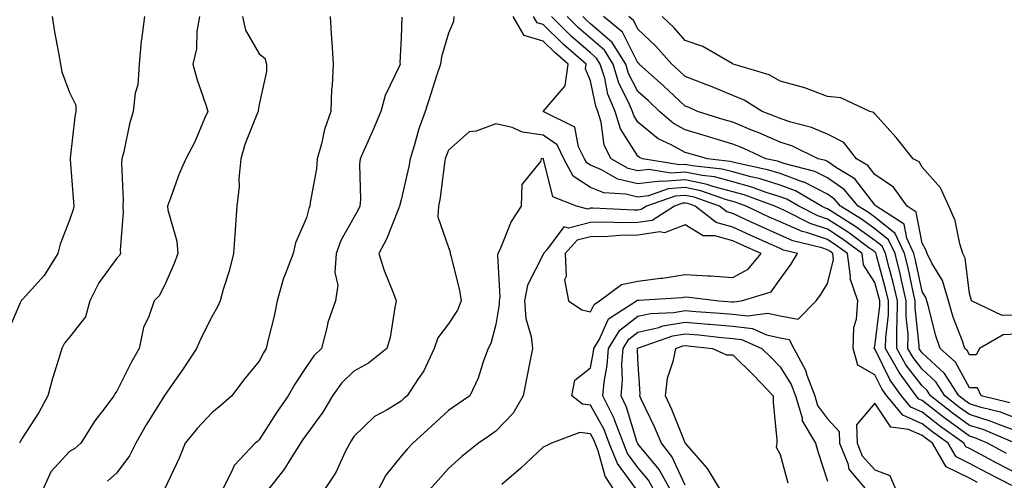
# Model space of a CAD drawing. Units: inches. Extents: x 1013363 to 1016003, y 7245098 to 7247738.
# Drawn here: x 1013528 to 1013735, y 7245234 to 7245331 of the extents above; entities that cross this region are included whole.
import ezdxf

# ---------------------------------------------------------------- set-up
doc = ezdxf.new("R2010")
doc.units = ezdxf.units.IN
doc.header["$MEASUREMENT"] = 0
doc.layers.add('Contour_10137245', color=7, linetype='Continuous', true_color=0x90af56)

msp = doc.modelspace()

# ---------------------------------------------------------------- linework, layer by layer
at = {"layer": 'Contour_10137245'}
for points in [[(1013534.33, 7245331.92, 2964), (1013534.83, 7245328.7, 2964), (1013535.71, 7245324.26, 2964), (1013536.1, 7245321.92, 2964), (1013536.39, 7245320.26, 2964), (1013538.05, 7245315.93, 2964), (1013539.35, 7245313.22, 2964), (1013539.35, 7245311.92, 2964), (1013539.18, 7245310.79, 2964), (1013538.18, 7245302.05, 2964), (1013538.16, 7245301.92, 2964), (1013538.17, 7245301.8, 2964), (1013538.87, 7245292.74, 2964), (1013538.92, 7245291.92, 2964), (1013538.78, 7245291.19, 2964), (1013538.05, 7245288.95, 2964), (1013536.07, 7245283.9, 2964), (1013535.53, 7245281.92, 2964), (1013532.67, 7245277.3, 2964), (1013528.05, 7245272.19, 2964), (1013527.91, 7245272.06, 2964), (1013527.82, 7245271.92, 2964), (1013527.64, 7245271.51, 2964), (1013524.87, 7245265.1, 2964)], [(1013553.84, 7245331.92, 2965), (1013553.22, 7245327.09, 2965), (1013553.14, 7245326.83, 2965), (1013552.73, 7245321.92, 2965), (1013552.43, 7245317.54, 2965), (1013551.9, 7245315.77, 2965), (1013551.49, 7245311.92, 2965), (1013550.66, 7245309.31, 2965), (1013549.49, 7245303.36, 2965), (1013549.1, 7245301.92, 2965), (1013549.02, 7245300.95, 2965), (1013549.35, 7245293.22, 2965), (1013549.26, 7245291.92, 2965), (1013549.34, 7245290.63, 2965), (1013548.74, 7245282.61, 2965), (1013548.79, 7245281.92, 2965), (1013548.52, 7245281.45, 2965), (1013548.05, 7245280.97, 2965), (1013544.23, 7245275.74, 2965), (1013542.35, 7245271.92, 2965), (1013541.39, 7245268.58, 2965), (1013538.05, 7245264.27, 2965), (1013536.97, 7245263, 2965), (1013536.39, 7245261.92, 2965), (1013535.71, 7245259.58, 2965), (1013534.42, 7245255.55, 2965), (1013533.42, 7245251.92, 2965), (1013531.56, 7245248.41, 2965), (1013528.05, 7245242.99, 2965), (1013527.65, 7245242.32, 2965), (1013527.45, 7245241.92, 2965)], [(1013565.46, 7245331.92, 2966), (1013564.93, 7245328.8, 2966), (1013564.84, 7245325.13, 2966), (1013564.08, 7245321.92, 2966), (1013564.89, 7245318.76, 2966), (1013566.89, 7245313.08, 2966), (1013567.23, 7245311.92, 2966), (1013566.54, 7245310.41, 2966), (1013564.47, 7245305.5, 2966), (1013562.57, 7245301.92, 2966), (1013561.21, 7245298.76, 2966), (1013559.17, 7245293.04, 2966), (1013558.74, 7245291.92, 2966), (1013558.82, 7245291.15, 2966), (1013560.68, 7245284.55, 2966), (1013560.87, 7245281.92, 2966), (1013560.11, 7245279.86, 2966), (1013558.05, 7245275.2, 2966), (1013556.94, 7245273.03, 2966), (1013555.88, 7245271.92, 2966), (1013554.79, 7245268.66, 2966), (1013553.64, 7245266.33, 2966), (1013552.74, 7245261.92, 2966), (1013551.04, 7245258.93, 2966), (1013548.05, 7245252.89, 2966), (1013547.61, 7245252.36, 2966), (1013547.37, 7245251.92, 2966), (1013545.32, 7245249.19, 2966), (1013543.34, 7245246.63, 2966), (1013540.44, 7245241.92, 2966), (1013539.18, 7245240.79, 2966), (1013538.05, 7245240.18, 2966), (1013534.07, 7245235.9, 2966), (1013532.3, 7245231.92, 2966)], [(1013574.56, 7245331.92, 2967), (1013575.18, 7245329.05, 2967), (1013578.05, 7245324.1, 2967), (1013579.25, 7245323.12, 2967), (1013579.65, 7245321.92, 2967), (1013579.6, 7245320.37, 2967), (1013578.05, 7245313.37, 2967), (1013577.84, 7245312.13, 2967), (1013577.85, 7245311.92, 2967), (1013577.75, 7245311.62, 2967), (1013575.04, 7245304.93, 2967), (1013574.19, 7245301.92, 2967), (1013573.81, 7245297.68, 2967), (1013573.87, 7245296.1, 2967), (1013573.37, 7245291.92, 2967), (1013573.02, 7245286.95, 2967), (1013573.01, 7245286.88, 2967), (1013572.65, 7245281.92, 2967), (1013571.77, 7245278.2, 2967), (1013570.48, 7245274.35, 2967), (1013569.81, 7245271.92, 2967), (1013569.27, 7245270.7, 2967), (1013568.05, 7245268.56, 2967), (1013565.84, 7245264.13, 2967), (1013564.82, 7245261.92, 2967), (1013562.18, 7245257.79, 2967), (1013558.05, 7245251.96, 2967), (1013558.03, 7245251.94, 2967), (1013558.03, 7245251.92, 2967), (1013557.99, 7245251.86, 2967), (1013554.18, 7245245.79, 2967), (1013552.01, 7245241.92, 2967), (1013550.69, 7245239.28, 2967), (1013548.05, 7245235.67, 2967), (1013546.05, 7245233.92, 2967)], [(1013593.08, 7245331.92, 2968), (1013593.31, 7245327.18, 2968), (1013593.42, 7245326.55, 2968), (1013593.7, 7245321.92, 2968), (1013593.49, 7245317.36, 2968), (1013593.35, 7245316.62, 2968), (1013593.19, 7245311.92, 2968), (1013591.89, 7245308.08, 2968), (1013591.21, 7245305.08, 2968), (1013590.32, 7245301.92, 2968), (1013590.17, 7245299.8, 2968), (1013588.85, 7245292.72, 2968), (1013588.78, 7245291.92, 2968), (1013588.54, 7245291.43, 2968), (1013588.05, 7245289.48, 2968), (1013585.75, 7245284.22, 2968), (1013585.24, 7245281.92, 2968), (1013583.49, 7245277.36, 2968), (1013583.21, 7245276.76, 2968), (1013581.86, 7245271.92, 2968), (1013581.26, 7245268.71, 2968), (1013579.95, 7245263.82, 2968), (1013579.55, 7245261.92, 2968), (1013578.97, 7245261, 2968), (1013578.05, 7245259.25, 2968), (1013574.78, 7245255.19, 2968), (1013572.27, 7245251.92, 2968), (1013570.04, 7245249.93, 2968), (1013568.05, 7245248.3, 2968), (1013564.95, 7245245.02, 2968), (1013562.45, 7245241.92, 2968), (1013561.19, 7245238.78, 2968), (1013558.05, 7245232.2, 2968)], [(1013608.18, 7245331.79, 2969), (1013608.05, 7245327.41, 2969), (1013607.8, 7245322.17, 2969), (1013607.82, 7245321.92, 2969), (1013607.67, 7245321.54, 2969), (1013604.7, 7245315.27, 2969), (1013603.73, 7245311.92, 2969), (1013602.09, 7245307.88, 2969), (1013600.44, 7245304.31, 2969), (1013599.39, 7245301.92, 2969), (1013599.22, 7245300.75, 2969), (1013599.47, 7245293.34, 2969), (1013599.31, 7245291.92, 2969), (1013598.93, 7245291.04, 2969), (1013598.05, 7245289.5, 2969), (1013595.3, 7245284.67, 2969), (1013594.33, 7245281.92, 2969), (1013594.03, 7245277.9, 2969), (1013594.7, 7245275.27, 2969), (1013594.17, 7245271.92, 2969), (1013592.57, 7245267.4, 2969), (1013592.38, 7245266.25, 2969), (1013591.2, 7245261.92, 2969), (1013589.6, 7245260.37, 2969), (1013588.05, 7245258.07, 2969), (1013585.59, 7245254.38, 2969), (1013584.22, 7245251.92, 2969), (1013581.69, 7245248.28, 2969), (1013578.05, 7245242.6, 2969), (1013577.69, 7245242.28, 2969), (1013577.24, 7245241.92, 2969), (1013572.78, 7245237.19, 2969), (1013572.47, 7245236.34, 2969), (1013570.24, 7245231.92, 2969)], [(1013619.18, 7245331.92, 2970), (1013619.09, 7245330.88, 2970), (1013618.05, 7245328.41, 2970), (1013616.57, 7245323.4, 2970), (1013616.35, 7245321.92, 2970), (1013615.54, 7245319.41, 2970), (1013614.32, 7245315.65, 2970), (1013613.11, 7245311.92, 2970), (1013611.76, 7245308.21, 2970), (1013610.79, 7245304.66, 2970), (1013609.92, 7245301.92, 2970), (1013609.65, 7245300.32, 2970), (1013608.05, 7245293.27, 2970), (1013607.75, 7245292.22, 2970), (1013607.72, 7245291.92, 2970), (1013607.46, 7245291.33, 2970), (1013604.98, 7245284.99, 2970), (1013603.37, 7245281.92, 2970), (1013604.48, 7245278.35, 2970), (1013606.44, 7245273.53, 2970), (1013607.01, 7245271.92, 2970), (1013606.68, 7245270.55, 2970), (1013605.76, 7245264.21, 2970), (1013605.06, 7245261.92, 2970), (1013601.16, 7245258.81, 2970), (1013598.05, 7245257.12, 2970), (1013595.42, 7245254.55, 2970), (1013593.52, 7245251.92, 2970), (1013591.48, 7245248.49, 2970), (1013588.05, 7245243.77, 2970), (1013587.29, 7245242.68, 2970), (1013586.79, 7245241.92, 2970), (1013584.6, 7245238.47, 2970), (1013583.44, 7245236.53, 2970), (1013579.86, 7245231.92, 2970)], [(1013738.05, 7245235.52, 2970), (1013733.85, 7245237.72, 2970), (1013730.42, 7245239.55, 2970), (1013728.05, 7245240.81, 2970), (1013727.31, 7245241.18, 2970), (1013726.88, 7245241.92, 2970), (1013721.72, 7245245.59, 2970), (1013718.05, 7245248.47, 2970), (1013715.66, 7245249.53, 2970), (1013713.7, 7245251.92, 2970), (1013711.31, 7245255.18, 2970), (1013708.05, 7245261.79, 2970), (1013707.97, 7245261.84, 2970), (1013707.94, 7245261.92, 2970), (1013707.95, 7245262.02, 2970), (1013708.05, 7245262.32, 2970), (1013709.09, 7245270.88, 2970), (1013709.09, 7245271.92, 2970), (1013708.89, 7245272.76, 2970), (1013708.05, 7245275.84, 2970), (1013705.69, 7245279.56, 2970), (1013705.38, 7245281.92, 2970), (1013701.17, 7245285.04, 2970), (1013698.05, 7245287.04, 2970), (1013694.39, 7245288.26, 2970), (1013688.96, 7245291.01, 2970), (1013688.05, 7245291.4, 2970), (1013687.7, 7245291.57, 2970), (1013686.94, 7245291.92, 2970), (1013680.45, 7245294.32, 2970), (1013678.05, 7245294.98, 2970), (1013673.89, 7245296.08, 2970), (1013672.65, 7245296.52, 2970), (1013668.05, 7245297.48, 2970), (1013663.25, 7245297.12, 2970), (1013662.78, 7245297.19, 2970), (1013658.05, 7245296.61, 2970), (1013653.78, 7245297.65, 2970), (1013650.38, 7245299.59, 2970), (1013648.05, 7245300.55, 2970), (1013647.23, 7245301.1, 2970), (1013646.78, 7245301.92, 2970), (1013645.52, 7245304.45, 2970), (1013644.71, 7245308.58, 2970), (1013638.06, 7245311.91, 2970), (1013638.05, 7245311.92, 2970), (1013642.68, 7245317.29, 2970), (1013643.29, 7245321.92, 2970), (1013640.47, 7245324.34, 2970), (1013638.05, 7245326.73, 2970), (1013634.03, 7245327.9, 2970), (1013631.69, 7245331.92, 2970)], [(1013735.88, 7245239.75, 2969), (1013731.83, 7245241.92, 2969), (1013729.17, 7245243.04, 2969), (1013728.05, 7245243.39, 2969), (1013723.1, 7245246.97, 2969), (1013722.62, 7245247.35, 2969), (1013718.05, 7245250.94, 2969), (1013717.37, 7245251.24, 2969), (1013716.82, 7245251.92, 2969), (1013713.42, 7245256.55, 2969), (1013713.1, 7245256.97, 2969), (1013710.34, 7245261.92, 2969), (1013710.36, 7245264.23, 2969), (1013710.95, 7245269.02, 2969), (1013710.96, 7245271.92, 2969), (1013710.41, 7245274.28, 2969), (1013708.42, 7245281.55, 2969), (1013708.32, 7245281.92, 2969), (1013708.24, 7245282.11, 2969), (1013708.05, 7245282.26, 2969), (1013706.82, 7245283.15, 2969), (1013702.48, 7245286.35, 2969), (1013698.05, 7245289.21, 2969), (1013696.01, 7245289.88, 2969), (1013692, 7245291.92, 2969), (1013689.51, 7245293.38, 2969), (1013688.05, 7245293.91, 2969), (1013685.13, 7245294.84, 2969), (1013682.09, 7245295.96, 2969), (1013678.05, 7245297.07, 2969), (1013674.21, 7245298.08, 2969), (1013671.59, 7245298.38, 2969), (1013668.05, 7245299.12, 2969), (1013665.02, 7245298.89, 2969), (1013660.32, 7245299.65, 2969), (1013658.05, 7245299.37, 2969), (1013656.01, 7245299.88, 2969), (1013652.4, 7245301.92, 2969), (1013650.92, 7245304.79, 2969), (1013650.3, 7245309.67, 2969), (1013649.61, 7245311.92, 2969), (1013649.14, 7245313.01, 2969), (1013648.05, 7245318.35, 2969), (1013647, 7245320.87, 2969), (1013647.13, 7245321.92, 2969), (1013642.24, 7245326.11, 2969), (1013638.05, 7245330.25, 2969), (1013636.75, 7245330.62, 2969), (1013636.01, 7245331.92, 2969)], [(1013737.66, 7245241.92, 2968), (1013730.91, 7245244.78, 2968), (1013728.05, 7245245.66, 2968), (1013724.42, 7245248.29, 2968), (1013719.85, 7245251.92, 2968), (1013719.14, 7245253.01, 2968), (1013718.05, 7245254.02, 2968), (1013714.61, 7245258.48, 2968), (1013712.7, 7245261.92, 2968), (1013712.74, 7245266.61, 2968), (1013712.81, 7245267.16, 2968), (1013712.84, 7245271.92, 2968), (1013711.93, 7245275.8, 2968), (1013711.09, 7245278.88, 2968), (1013710.33, 7245281.92, 2968), (1013709.59, 7245283.46, 2968), (1013708.05, 7245284.7, 2968), (1013703.86, 7245287.73, 2968), (1013699.59, 7245290.38, 2968), (1013698.05, 7245291.36, 2968), (1013697.64, 7245291.51, 2968), (1013696.82, 7245291.92, 2968), (1013691.3, 7245295.17, 2968), (1013688.05, 7245296.35, 2968), (1013683.82, 7245297.69, 2968), (1013681.85, 7245298.12, 2968), (1013678.05, 7245299.15, 2968), (1013675.86, 7245299.73, 2968), (1013669.52, 7245300.45, 2968), (1013668.05, 7245300.75, 2968), (1013666.79, 7245300.66, 2968), (1013659.04, 7245301.92, 2968), (1013658.35, 7245302.22, 2968), (1013658.05, 7245302.48, 2968), (1013654.38, 7245308.25, 2968), (1013653.26, 7245311.92, 2968), (1013651.71, 7245315.58, 2968), (1013651.02, 7245318.95, 2968), (1013650.1, 7245321.92, 2968), (1013649.31, 7245323.18, 2968), (1013648.05, 7245324.26, 2968), (1013643.94, 7245327.81, 2968), (1013639.79, 7245331.92, 2968)], [(1013738.05, 7245244.45, 2967), (1013734.05, 7245245.92, 2967), (1013732.65, 7245246.52, 2967), (1013728.05, 7245247.94, 2967), (1013725.74, 7245249.61, 2967), (1013722.83, 7245251.92, 2967), (1013720.96, 7245254.83, 2967), (1013718.05, 7245257.5, 2967), (1013716.13, 7245260, 2967), (1013715.05, 7245261.92, 2967), (1013715.08, 7245264.89, 2967), (1013714.69, 7245268.56, 2967), (1013714.71, 7245271.92, 2967), (1013713.69, 7245276.28, 2967), (1013713.47, 7245277.34, 2967), (1013712.33, 7245281.92, 2967), (1013710.96, 7245284.83, 2967), (1013708.05, 7245287.13, 2967), (1013705.28, 7245289.15, 2967), (1013700.8, 7245291.92, 2967), (1013699.55, 7245293.42, 2967), (1013698.05, 7245294.47, 2967), (1013693.11, 7245296.98, 2967), (1013692.95, 7245297.02, 2967), (1013688.05, 7245298.79, 2967), (1013685.68, 7245299.55, 2967), (1013678.99, 7245300.98, 2967), (1013678.05, 7245301.24, 2967), (1013677.51, 7245301.38, 2967), (1013672.72, 7245301.92, 2967), (1013669.09, 7245302.96, 2967), (1013668.05, 7245303.28, 2967), (1013665.07, 7245304.9, 2967), (1013662.29, 7245306.16, 2967), (1013658.05, 7245309.67, 2967), (1013657.18, 7245311.05, 2967), (1013656.92, 7245311.92, 2967), (1013656.08, 7245313.89, 2967), (1013654.04, 7245317.91, 2967), (1013652.79, 7245321.92, 2967), (1013650.96, 7245324.83, 2967), (1013648.05, 7245327.34, 2967), (1013645.59, 7245329.46, 2967), (1013643.11, 7245331.92, 2967)], [(1013738.05, 7245247.15, 2966), (1013734.56, 7245248.43, 2966), (1013730.53, 7245249.44, 2966), (1013728.05, 7245250.21, 2966), (1013727.05, 7245250.92, 2966), (1013725.8, 7245251.92, 2966), (1013722.77, 7245256.64, 2966), (1013718.05, 7245260.97, 2966), (1013717.64, 7245261.51, 2966), (1013717.41, 7245261.92, 2966), (1013717.42, 7245262.55, 2966), (1013716.58, 7245270.45, 2966), (1013716.59, 7245271.92, 2966), (1013716.14, 7245273.83, 2966), (1013715.07, 7245278.94, 2966), (1013714.33, 7245281.92, 2966), (1013712.32, 7245286.19, 2966), (1013708.05, 7245289.58, 2966), (1013706.69, 7245290.56, 2966), (1013704.51, 7245291.92, 2966), (1013701.59, 7245295.46, 2966), (1013698.05, 7245297.9, 2966), (1013695.38, 7245299.25, 2966), (1013689.13, 7245300.84, 2966), (1013688.05, 7245301.23, 2966), (1013687.52, 7245301.39, 2966), (1013685.08, 7245301.92, 2966), (1013680.26, 7245304.13, 2966), (1013678.05, 7245305.03, 2966), (1013673.65, 7245306.32, 2966), (1013672.72, 7245306.59, 2966), (1013668.05, 7245308.01, 2966), (1013665.52, 7245309.39, 2966), (1013662.6, 7245311.92, 2966), (1013660.25, 7245314.12, 2966), (1013658.05, 7245316.09, 2966), (1013656.08, 7245319.95, 2966), (1013655.47, 7245321.92, 2966), (1013652.61, 7245326.48, 2966), (1013648.05, 7245330.42, 2966), (1013647.24, 7245331.11, 2966), (1013646.42, 7245331.92, 2966)], [(1013736.55, 7245250.42, 2965), (1013730.49, 7245251.92, 2965), (1013729.72, 7245253.59, 2965), (1013728.05, 7245253.63, 2965), (1013725.12, 7245258.99, 2965), (1013721.84, 7245261.92, 2965), (1013720.89, 7245264.76, 2965), (1013719.48, 7245270.49, 2965), (1013719.06, 7245271.92, 2965), (1013718.82, 7245272.69, 2965), (1013718.05, 7245273.95, 2965), (1013716.67, 7245280.54, 2965), (1013716.32, 7245281.92, 2965), (1013714.79, 7245285.18, 2965), (1013714.23, 7245288.1, 2965), (1013708.31, 7245291.92, 2965), (1013708.21, 7245292.08, 2965), (1013708.05, 7245292.18, 2965), (1013703.81, 7245297.68, 2965), (1013699.98, 7245299.99, 2965), (1013698.05, 7245301.32, 2965), (1013697.66, 7245301.53, 2965), (1013696.11, 7245301.92, 2965), (1013690.71, 7245304.58, 2965), (1013688.05, 7245305.46, 2965), (1013683.56, 7245307.43, 2965), (1013681.91, 7245308.06, 2965), (1013678.05, 7245309.63, 2965), (1013676.28, 7245310.15, 2965), (1013670.65, 7245311.92, 2965), (1013668.84, 7245312.71, 2965), (1013668.05, 7245313.01, 2965), (1013663.45, 7245317.32, 2965), (1013658.32, 7245321.92, 2965), (1013658.2, 7245322.07, 2965), (1013658.05, 7245322.19, 2965), (1013654.8, 7245328.67, 2965), (1013650.76, 7245331.92, 2965)], [(1013738.05, 7245264.91, 2964), (1013735.16, 7245264.81, 2964), (1013730.13, 7245261.92, 2964), (1013729.44, 7245260.53, 2964), (1013728.05, 7245260.57, 2964), (1013727.57, 7245261.44, 2964), (1013727.04, 7245261.92, 2964), (1013726.54, 7245263.43, 2964), (1013724.63, 7245268.5, 2964), (1013723.64, 7245271.92, 2964), (1013722.35, 7245276.22, 2964), (1013720.08, 7245279.89, 2964), (1013719.09, 7245281.92, 2964), (1013718.83, 7245282.7, 2964), (1013718.05, 7245284.13, 2964), (1013716.81, 7245290.68, 2964), (1013714.9, 7245291.92, 2964), (1013712.03, 7245295.9, 2964), (1013708.05, 7245298.61, 2964), (1013706.61, 7245300.48, 2964), (1013704.21, 7245301.92, 2964), (1013701.51, 7245305.38, 2964), (1013698.05, 7245307.13, 2964), (1013694.68, 7245308.55, 2964), (1013690.33, 7245309.64, 2964), (1013688.05, 7245310.4, 2964), (1013687, 7245310.87, 2964), (1013684.26, 7245311.92, 2964), (1013680.44, 7245314.31, 2964), (1013678.05, 7245315.28, 2964), (1013673.36, 7245317.23, 2964), (1013672.36, 7245317.61, 2964), (1013668.05, 7245319.31, 2964), (1013666.7, 7245320.57, 2964), (1013665.2, 7245321.92, 2964), (1013661.83, 7245325.7, 2964), (1013658.05, 7245329.29, 2964), (1013657.17, 7245331.04, 2964), (1013656.09, 7245331.92, 2964)], [(1013738.05, 7245268.96, 2963), (1013734.98, 7245268.85, 2963), (1013728.5, 7245271.92, 2963), (1013728.41, 7245272.28, 2963), (1013728.05, 7245273.5, 2963), (1013727.11, 7245280.98, 2963), (1013726.65, 7245281.92, 2963), (1013726.01, 7245283.96, 2963), (1013725.05, 7245288.92, 2963), (1013723.69, 7245291.92, 2963), (1013721.95, 7245295.82, 2963), (1013718.05, 7245300.15, 2963), (1013717.4, 7245301.27, 2963), (1013716.18, 7245301.92, 2963), (1013712.56, 7245306.43, 2963), (1013708.05, 7245311.4, 2963), (1013707.84, 7245311.71, 2963), (1013707.04, 7245311.92, 2963), (1013700.88, 7245314.75, 2963), (1013698.05, 7245315.03, 2963), (1013693.08, 7245316.95, 2963), (1013693.01, 7245316.96, 2963), (1013688.05, 7245318.32, 2963), (1013685.74, 7245319.61, 2963), (1013678.17, 7245321.92, 2963), (1013678.1, 7245321.97, 2963), (1013678.05, 7245321.98, 2963), (1013677.93, 7245322.04, 2963), (1013671.77, 7245325.64, 2963), (1013668.05, 7245326.87, 2963), (1013665.69, 7245329.56, 2963), (1013663.19, 7245331.92, 2963)], [(1013736.99, 7245232.98, 2971), (1013731.8, 7245235.67, 2971), (1013728.05, 7245237.65, 2971), (1013725.2, 7245239.07, 2971), (1013723.55, 7245241.92, 2971), (1013720.34, 7245244.21, 2971), (1013718.05, 7245246, 2971), (1013713.94, 7245247.81, 2971), (1013710.6, 7245251.92, 2971), (1013709.51, 7245253.38, 2971), (1013708.05, 7245256.36, 2971), (1013704.5, 7245258.37, 2971), (1013703.47, 7245261.92, 2971), (1013703.63, 7245266.34, 2971), (1013704.2, 7245268.07, 2971), (1013704.44, 7245271.92, 2971), (1013702.82, 7245276.69, 2971), (1013702.91, 7245277.06, 2971), (1013702.29, 7245281.92, 2971), (1013699.86, 7245283.73, 2971), (1013698.05, 7245284.88, 2971), (1013693.62, 7245286.35, 2971), (1013692.71, 7245286.58, 2971), (1013688.05, 7245288.59, 2971), (1013685.76, 7245289.63, 2971), (1013680.86, 7245291.92, 2971), (1013678.81, 7245292.68, 2971), (1013678.05, 7245292.89, 2971), (1013676.73, 7245293.24, 2971), (1013671.29, 7245295.16, 2971), (1013668.05, 7245295.84, 2971), (1013664.4, 7245295.57, 2971), (1013660.25, 7245294.12, 2971), (1013658.05, 7245293.83, 2971), (1013655.5, 7245294.47, 2971), (1013650.85, 7245294.72, 2971), (1013648.05, 7245295.88, 2971), (1013644.4, 7245298.27, 2971), (1013642.42, 7245301.92, 2971), (1013640.97, 7245304.84, 2971), (1013638.05, 7245306.93, 2971), (1013633.69, 7245307.56, 2971), (1013631.48, 7245308.49, 2971), (1013628.05, 7245309.3, 2971), (1013623.89, 7245307.76, 2971), (1013622.38, 7245307.59, 2971), (1013618.05, 7245303.75, 2971), (1013617.52, 7245302.45, 2971), (1013617.36, 7245301.92, 2971), (1013617.22, 7245301.09, 2971), (1013616.27, 7245293.7, 2971), (1013615.94, 7245291.92, 2971), (1013615.81, 7245289.68, 2971), (1013618.05, 7245283.18, 2971), (1013618.43, 7245282.3, 2971), (1013618.42, 7245281.92, 2971), (1013618.51, 7245281.46, 2971), (1013620.36, 7245274.23, 2971), (1013620.72, 7245271.92, 2971), (1013619.97, 7245270, 2971), (1013618.05, 7245267.13, 2971), (1013615.8, 7245264.17, 2971), (1013615.04, 7245261.92, 2971), (1013612.81, 7245257.16, 2971), (1013611.62, 7245255.49, 2971), (1013609.3, 7245251.92, 2971), (1013608.65, 7245251.32, 2971), (1013608.05, 7245250.78, 2971), (1013605.1, 7245248.97, 2971), (1013602.42, 7245247.55, 2971), (1013598.05, 7245243.35, 2971), (1013597.53, 7245242.44, 2971), (1013597.18, 7245241.92, 2971), (1013596.24, 7245240.11, 2971), (1013594.25, 7245235.72, 2971), (1013591.72, 7245231.92, 2971)], [(1013661.46, 7245231.92, 2972), (1013660.25, 7245234.12, 2972), (1013658.05, 7245236.77, 2972), (1013655.87, 7245239.74, 2972), (1013654.97, 7245241.92, 2972), (1013653.1, 7245246.87, 2972), (1013653.08, 7245246.95, 2972), (1013650.65, 7245251.92, 2972), (1013650.9, 7245254.77, 2972), (1013651.58, 7245258.39, 2972), (1013651.82, 7245261.92, 2972), (1013654.19, 7245265.78, 2972), (1013658.05, 7245268.71, 2972), (1013660.67, 7245269.3, 2972), (1013665.63, 7245269.5, 2972), (1013668.05, 7245269.91, 2972), (1013670.25, 7245269.72, 2972), (1013675.51, 7245269.38, 2972), (1013678.05, 7245269.16, 2972), (1013681.18, 7245268.79, 2972), (1013685.47, 7245269.34, 2972), (1013688.05, 7245268.79, 2972), (1013691.9, 7245268.07, 2972), (1013695.66, 7245271.92, 2972), (1013696.65, 7245273.32, 2972), (1013698.05, 7245275.6, 2972), (1013699.36, 7245280.61, 2972), (1013699.19, 7245281.92, 2972), (1013698.54, 7245282.41, 2972), (1013698.05, 7245282.71, 2972), (1013696.86, 7245283.11, 2972), (1013690.75, 7245284.62, 2972), (1013688.05, 7245285.78, 2972), (1013683.82, 7245287.69, 2972), (1013680.92, 7245289.05, 2972), (1013678.05, 7245290.38, 2972), (1013676.84, 7245290.71, 2972), (1013675.28, 7245291.92, 2972), (1013669.94, 7245293.81, 2972), (1013668.05, 7245294.21, 2972), (1013665.92, 7245294.05, 2972), (1013659.85, 7245291.92, 2972), (1013658.75, 7245291.22, 2972), (1013658.05, 7245291.11, 2972), (1013657.22, 7245291.09, 2972), (1013648.49, 7245291.48, 2972), (1013648.05, 7245291.47, 2972), (1013647.44, 7245291.31, 2972), (1013645.04, 7245291.92, 2972), (1013640.05, 7245293.92, 2972), (1013638.1, 7245301.87, 2972), (1013638.07, 7245301.92, 2972), (1013638.05, 7245301.94, 2972), (1013638.02, 7245301.95, 2972), (1013637.58, 7245301.92, 2972), (1013637.46, 7245301.33, 2972), (1013633.5, 7245296.47, 2972), (1013633.37, 7245291.92, 2972), (1013631.25, 7245288.72, 2972), (1013628.87, 7245282.74, 2972), (1013628.48, 7245281.92, 2972), (1013628.37, 7245281.6, 2972), (1013628.87, 7245272.74, 2972), (1013628.72, 7245271.92, 2972), (1013628.76, 7245271.21, 2972), (1013628.05, 7245266.98, 2972), (1013627.01, 7245262.96, 2972), (1013626.41, 7245261.92, 2972), (1013625.42, 7245259.29, 2972), (1013624.33, 7245255.64, 2972), (1013622.54, 7245251.92, 2972), (1013619.89, 7245250.08, 2972), (1013618.05, 7245248.8, 2972), (1013614.47, 7245245.5, 2972), (1013610.49, 7245241.92, 2972), (1013609.33, 7245240.64, 2972), (1013608.05, 7245239.2, 2972), (1013604.79, 7245235.18, 2972), (1013603.1, 7245231.92, 2972)], [(1013657.62, 7245232.35, 2973), (1013653.74, 7245237.61, 2973), (1013652, 7245241.92, 2973), (1013650.91, 7245244.78, 2973), (1013648.05, 7245249.96, 2973), (1013646.31, 7245250.18, 2973), (1013644.08, 7245251.92, 2973), (1013644.73, 7245255.24, 2973), (1013648.05, 7245257.83, 2973), (1013648.69, 7245261.28, 2973), (1013648.74, 7245261.92, 2973), (1013649.84, 7245263.71, 2973), (1013651.83, 7245268.14, 2973), (1013657.73, 7245271.92, 2973), (1013657.91, 7245272.06, 2973), (1013658.05, 7245272.09, 2973), (1013658.25, 7245272.12, 2973), (1013667.32, 7245272.65, 2973), (1013668.05, 7245272.77, 2973), (1013668.85, 7245272.72, 2973), (1013675.12, 7245271.92, 2973), (1013677.87, 7245271.74, 2973), (1013678.05, 7245271.72, 2973), (1013678.26, 7245271.71, 2973), (1013679.92, 7245271.92, 2973), (1013686.14, 7245273.83, 2973), (1013688.05, 7245276.55, 2973), (1013690.32, 7245279.65, 2973), (1013691.76, 7245281.92, 2973), (1013688.78, 7245282.65, 2973), (1013688.05, 7245282.96, 2973), (1013686.14, 7245283.83, 2973), (1013681.87, 7245285.74, 2973), (1013678.05, 7245287.5, 2973), (1013674.59, 7245288.46, 2973), (1013670.1, 7245291.92, 2973), (1013668.59, 7245292.46, 2973), (1013668.05, 7245292.56, 2973), (1013667.44, 7245292.53, 2973), (1013665.73, 7245291.92, 2973), (1013661.05, 7245288.92, 2973), (1013658.05, 7245288.45, 2973), (1013654.52, 7245288.39, 2973), (1013651.44, 7245288.53, 2973), (1013648.05, 7245288.46, 2973), (1013643.41, 7245287.28, 2973), (1013642.43, 7245287.54, 2973), (1013638.74, 7245282.61, 2973), (1013638.12, 7245281.92, 2973), (1013638.12, 7245281.85, 2973), (1013638.05, 7245281.72, 2973), (1013634.71, 7245275.26, 2973), (1013634.11, 7245271.92, 2973), (1013634.34, 7245268.21, 2973), (1013635.51, 7245264.46, 2973), (1013635.76, 7245261.92, 2973), (1013635.2, 7245259.07, 2973), (1013634.49, 7245255.48, 2973), (1013633.8, 7245251.92, 2973), (1013631.69, 7245248.28, 2973), (1013628.05, 7245244.46, 2973), (1013626.55, 7245243.42, 2973), (1013624.39, 7245241.92, 2973), (1013620.89, 7245239.08, 2973), (1013618.05, 7245236.56, 2973), (1013615.85, 7245234.12, 2973), (1013613.89, 7245231.92, 2973)], [(1013664.97, 7245231.92, 2971), (1013662.52, 7245236.39, 2971), (1013658.05, 7245241.77, 2971), (1013657.99, 7245241.86, 2971), (1013657.96, 7245241.92, 2971), (1013657.91, 7245242.06, 2971), (1013655.66, 7245249.53, 2971), (1013654.49, 7245251.92, 2971), (1013654.77, 7245255.2, 2971), (1013654.67, 7245258.54, 2971), (1013654.91, 7245261.92, 2971), (1013656.11, 7245263.86, 2971), (1013658.05, 7245265.35, 2971), (1013662.49, 7245266.36, 2971), (1013663.31, 7245266.66, 2971), (1013668.05, 7245267.45, 2971), (1013672.93, 7245267.04, 2971), (1013673.15, 7245267.02, 2971), (1013678.05, 7245266.59, 2971), (1013682.22, 7245266.09, 2971), (1013685.17, 7245264.8, 2971), (1013688.05, 7245264.18, 2971), (1013689.95, 7245263.82, 2971), (1013690.93, 7245261.92, 2971), (1013693.45, 7245257.32, 2971), (1013693.73, 7245256.24, 2971), (1013695.37, 7245251.92, 2971), (1013695.99, 7245249.86, 2971), (1013698.05, 7245247.05, 2971), (1013700.54, 7245244.41, 2971), (1013700.62, 7245241.92, 2971), (1013702.34, 7245237.63, 2971), (1013702.57, 7245236.44, 2971), (1013706.35, 7245231.92, 2971)], [(1013668.05, 7245233.05, 2970), (1013665.23, 7245239.1, 2970), (1013662.99, 7245241.92, 2970), (1013661.52, 7245245.39, 2970), (1013658.75, 7245251.22, 2970), (1013658.43, 7245251.92, 2970), (1013658.48, 7245252.35, 2970), (1013658.05, 7245259.63, 2970), (1013657.98, 7245261.85, 2970), (1013657.98, 7245261.92, 2970), (1013658.01, 7245261.96, 2970), (1013658.05, 7245261.99, 2970), (1013658.14, 7245262.01, 2970), (1013665.42, 7245264.55, 2970), (1013668.05, 7245265, 2970), (1013670.88, 7245264.75, 2970), (1013675.75, 7245264.22, 2970), (1013678.05, 7245264.02, 2970), (1013679.92, 7245263.8, 2970), (1013684.2, 7245261.92, 2970), (1013686.14, 7245260.01, 2970), (1013688.05, 7245258.02, 2970), (1013690.4, 7245254.27, 2970), (1013691.3, 7245251.92, 2970), (1013692.69, 7245247.28, 2970), (1013692.74, 7245246.61, 2970), (1013695.54, 7245241.92, 2970), (1013696.11, 7245239.98, 2970), (1013698.05, 7245233.87, 2970)], [(1013675.54, 7245231.92, 2969), (1013672.72, 7245236.59, 2969), (1013668.46, 7245241.51, 2969), (1013668.12, 7245241.92, 2969), (1013668.1, 7245241.97, 2969), (1013668.05, 7245242.01, 2969), (1013665.18, 7245249.05, 2969), (1013663.86, 7245251.92, 2969), (1013664.3, 7245255.67, 2969), (1013665.58, 7245259.45, 2969), (1013666.01, 7245261.92, 2969), (1013667.52, 7245262.45, 2969), (1013668.05, 7245262.54, 2969), (1013668.62, 7245262.49, 2969), (1013673.8, 7245261.92, 2969), (1013676.71, 7245260.58, 2969), (1013678.05, 7245260.57, 2969), (1013682.41, 7245256.28, 2969), (1013686.6, 7245251.92, 2969), (1013686.61, 7245250.48, 2969), (1013687.36, 7245242.61, 2969), (1013687.36, 7245241.92, 2969), (1013687.23, 7245241.1, 2969), (1013688.05, 7245239.52, 2969), (1013689.7, 7245233.57, 2969)], [(1013729.74, 7245233.61, 2972), (1013728.05, 7245234.51, 2972), (1013723.09, 7245236.96, 2972), (1013720.22, 7245241.92, 2972), (1013718.95, 7245242.82, 2972), (1013718.05, 7245243.53, 2972), (1013715.17, 7245244.8, 2972), (1013711.43, 7245245.3, 2972), (1013708.05, 7245250.39, 2972), (1013704.21, 7245245.76, 2972), (1013704.33, 7245241.92, 2972), (1013705.39, 7245239.26, 2972), (1013708.05, 7245236.3, 2972), (1013711.2, 7245235.07, 2972), (1013712.56, 7245231.92, 2972)], [(1013653.11, 7245231.92, 2974), (1013651.11, 7245234.98, 2974), (1013649.66, 7245240.31, 2974), (1013649.01, 7245241.92, 2974), (1013648.74, 7245242.61, 2974), (1013648.05, 7245243.87, 2974), (1013645.81, 7245244.16, 2974), (1013639.76, 7245241.92, 2974), (1013638.64, 7245241.33, 2974), (1013638.05, 7245241.05, 2974), (1013633.29, 7245236.68, 2974), (1013629.31, 7245233.18, 2974)]]:
    msp.add_polyline3d(points, dxfattribs=at)
msp.add_polyline3d([(1013648.05, 7245269.6, 2974), (1013648.77, 7245271.2, 2974), (1013649.9, 7245271.92, 2974), (1013654.58, 7245275.39, 2974), (1013658.05, 7245276.08, 2974), (1013662.84, 7245276.71, 2974), (1013663.24, 7245276.73, 2974), (1013668.05, 7245277.49, 2974), (1013672.77, 7245277.2, 2974), (1013673.33, 7245277.2, 2974), (1013678.05, 7245276.89, 2974), (1013681.35, 7245278.62, 2974), (1013684.05, 7245281.92, 2974), (1013679.9, 7245283.77, 2974), (1013678.05, 7245284.62, 2974), (1013674.31, 7245285.66, 2974), (1013671.79, 7245285.66, 2974), (1013668.05, 7245288, 2974), (1013663.65, 7245286.32, 2974), (1013662.65, 7245286.52, 2974), (1013658.05, 7245285.81, 2974), (1013654.23, 7245285.74, 2974), (1013651.66, 7245285.53, 2974), (1013648.05, 7245285.46, 2974), (1013645.23, 7245284.74, 2974), (1013642.68, 7245281.92, 2974), (1013642.89, 7245277.08, 2974), (1013642.52, 7245276.39, 2974), (1013643.41, 7245271.92, 2974), (1013646.17, 7245270.04, 2974)], close=True, dxfattribs=at)

doc.saveas('drawing.dxf')
